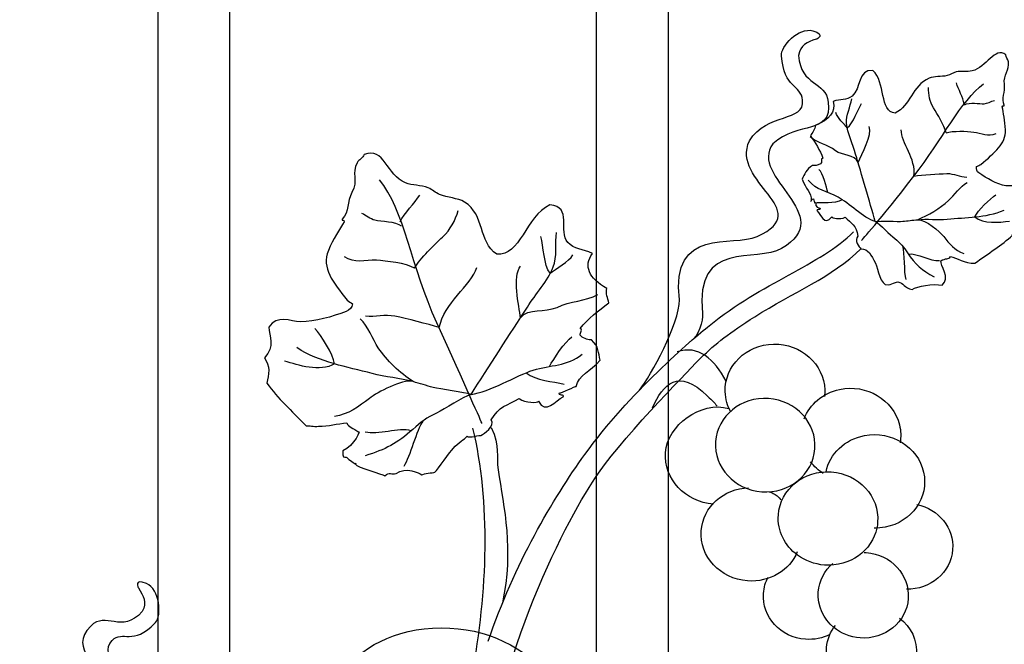
# Model space of a CAD drawing. Units: millimetres. Extents: x 0 to 8410, y 0 to 5940.
# Drawn here: x 6651 to 6869, y 4389 to 4527 of the extents above; entities that cross this region are included whole.
import ezdxf

# ---------------------------------------------------------------- set-up
doc = ezdxf.new("R2010")
doc.units = ezdxf.units.MM
doc.layers.add('YKK_A1', color=4, linetype='Continuous', lineweight=30)

msp = doc.modelspace()

# ---------------------------------------------------------------- linework, layer by layer
at = {"layer": 'YKK_A1'}
for p, q in [((6697.41, 4269.85), (6697.41, 4829.4)), ((6681.41, 4827.85), (6681.41, 4267.7)), ((6778.7, 4565.05), (6778.7, 4395)), ((6794.7, 4395), (6794.7, 4565.05)), ((6778.7, 4395), (6778.7, 3784.99)), ((6794.7, 3784.99), (6794.7, 4395))]:
    msp.add_line(p, q, dxfattribs=at)
for points, knots in [([(6788.28, 4445.26), (6790.75, 4448.41), (6797.24, 4460.05), (6797.13, 4465.25), (6795.21, 4481.65), (6808.95, 4476.83), (6814.41, 4479.31), (6827.47, 4485.25), (6808.36, 4491.2), (6812.68, 4500.53), (6816.52, 4506.82), (6824.99, 4504.62), (6824.47, 4509.53), (6824.08, 4512.99), (6820.39, 4511.97), (6819.75, 4519.33), (6819.51, 4521.42), (6823.62, 4525.75), (6826.71, 4524.89), (6829.8, 4524.02), (6827.5, 4523.02), (6827.5, 4523.02), (6825.43, 4522.37), (6823.99, 4521.72), (6823.55, 4519.43), (6824.09, 4512.54), (6829.61, 4513.85), (6830.16, 4509.06), (6831, 4501.69), (6823.47, 4504.95), (6817.86, 4499.86), (6812.34, 4492.44), (6832.4, 4484.03), (6819.79, 4476.61), (6814.32, 4473.39), (6800.45, 4478.79), (6802.26, 4462.25), (6802.35, 4460.6), (6801.47, 4457.28), (6799.61, 4456.03)], [0, 0, 0, 0, 1, 1, 1, 2, 2, 2, 3, 3, 3, 4, 4, 4, 5, 5, 5, 6, 6, 6, 7, 7, 7, 8, 8, 8, 9, 9, 9, 10, 10, 10, 11, 11, 11, 12, 12, 12, 13, 13, 13, 13]), ([(6830.98, 4483.67), (6830.89, 4483.37), (6832.81, 4482.95), (6833.88, 4483.58), (6835.19, 4482.19), (6836.41, 4481.79), (6836.74, 4479.38), (6835.78, 4478.49), (6837.04, 4476.9), (6837.37, 4476.57), (6839.05, 4476.58), (6839.67, 4475.15), (6840.64, 4473.38), (6841.34, 4472.12), (6841.52, 4468.41), (6843.45, 4468.57), (6843.69, 4468.6), (6845.62, 4469.24), (6845.62, 4469.24), (6846.87, 4468.99), (6846.98, 4467.92), (6848.78, 4467.56), (6849.93, 4468.24), (6853.3, 4468.92), (6855.44, 4468.5), (6857.33, 4470.05), (6854.94, 4472.93), (6855.13, 4473.92), (6856.18, 4474.53), (6856.82, 4474.18), (6857.29, 4474.88), (6858.63, 4474.54), (6860.35, 4473.32), (6862.69, 4473.38), (6865.68, 4475.54), (6868.62, 4477.36), (6871.05, 4479.59), (6871.22, 4481.08), (6871.51, 4482.54), (6872.78, 4483.71), (6871.8, 4485.87), (6873.38, 4487.38), (6873.82, 4488.79), (6873.4, 4491.17), (6871.04, 4490.3), (6869.57, 4490.53), (6867.48, 4490.85), (6865.27, 4492.18), (6863.56, 4493.39), (6863.16, 4493.67), (6862.92, 4494.21), (6863.04, 4494.79), (6863.37, 4494.95), (6863.69, 4495.1), (6864.02, 4495.27), (6867.08, 4497.91), (6869.52, 4499.78), (6869.46, 4502.95), (6869.41, 4504.89), (6868.94, 4506.76), (6868.76, 4508.04), (6868.88, 4508.46), (6869.21, 4508.05), (6869.19, 4508.41), (6868.48, 4509.79), (6869.47, 4511.38), (6869.24, 4513.03), (6868.94, 4515.22), (6870.43, 4516.15), (6870.1, 4518.04), (6869.99, 4518.58), (6869.54, 4518.97), (6869.54, 4519.58), (6867.12, 4521.41), (6865.2, 4516.77), (6862.06, 4515.98), (6860.9, 4515.69), (6859.72, 4516.08), (6858.51, 4515.76), (6857.83, 4515.58), (6857.2, 4515.15), (6856.5, 4514.97), (6855.19, 4514.61), (6853.73, 4514.86), (6852.52, 4514.37), (6848.72, 4512.76), (6848.44, 4508.23), (6845, 4506.65), (6841.48, 4506.89), (6842.93, 4513.58), (6840.05, 4516.1), (6836.63, 4516.42), (6837.48, 4511.99), (6835.42, 4510.43), (6834.16, 4509.47), (6832.87, 4509.73), (6831.26, 4509.25), (6831.87, 4506.9), (6830.44, 4505.14), (6827.28, 4503.9), (6827.22, 4503.04), (6826.59, 4502.34), (6826.21, 4501.58), (6827.25, 4500), (6828.34, 4498.48), (6828.94, 4496.66), (6828.28, 4496.39), (6828.92, 4495.75), (6828.44, 4495.42), (6827.71, 4495.05), (6827.12, 4494.92), (6826.66, 4495.05), (6825.29, 4494.2), (6824.91, 4493.06), (6824.34, 4491.98), (6825.08, 4489.89), (6826.54, 4489.05), (6826.35, 4487.22)], [0, 0, 0, 0, 1, 1, 1, 2, 2, 2, 3, 3, 3, 4, 4, 4, 5, 5, 5, 6, 6, 6, 7, 7, 7, 8, 8, 8, 9, 9, 9, 10, 10, 10, 11, 11, 11, 12, 12, 12, 13, 13, 13, 14, 14, 14, 15, 15, 15, 16, 16, 16, 17, 17, 17, 18, 18, 18, 19, 19, 19, 20, 20, 20, 21, 21, 21, 22, 22, 22, 23, 23, 23, 24, 24, 24, 25, 25, 25, 26, 26, 26, 27, 27, 27, 28, 28, 28, 29, 29, 29, 30, 30, 30, 31, 31, 31, 32, 32, 32, 33, 33, 33, 34, 34, 34, 35, 35, 35, 36, 36, 36, 37, 37, 37, 38, 38, 38, 39, 39, 39, 39]), ([(6837.56, 4478.45), (6837.56, 4478.45), (6841.39, 4482.66), (6849.17, 4492.69), (6855.43, 4500.76), (6859.52, 4509.31), (6864.62, 4513.13)], [0, 0, 0, 0, 1, 1, 1, 2, 2, 2, 2]), ([(6856.29, 4502.25), (6855.84, 4504.02), (6854.43, 4506.32), (6853.51, 4507.8), (6852.64, 4509.21), (6852.39, 4510.65), (6852.4, 4512.31)], [0, 0, 0, 0, 1, 1, 1, 2, 2, 2, 2]), ([(6840.59, 4482.61), (6839.29, 4487.05), (6837.52, 4493.12), (6836.23, 4497.55), (6835.61, 4499.7), (6834.4, 4502.15), (6834.21, 4504.42), (6834.09, 4506.05), (6835.06, 4508.11), (6835.37, 4509.81)], [0, 0, 0, 0, 1, 1, 1, 2, 2, 2, 3, 3, 3, 3]), ([(6860.39, 4508.5), (6861.48, 4509.12), (6863.7, 4508.64), (6864.72, 4508.71), (6865.44, 4508.75), (6866.31, 4509.27), (6867.01, 4509.42)], [0, 0, 0, 0, 1, 1, 1, 2, 2, 2, 2]), ([(6856.29, 4502.25), (6857.74, 4502.8), (6861, 4502.62), (6862.41, 4502.44), (6864.13, 4502.22), (6865.59, 4501.27), (6867.4, 4502.15)], [0, 0, 0, 0, 1, 1, 1, 2, 2, 2, 2]), ([(6836.78, 4495.69), (6836.01, 4497.56), (6833.31, 4497.12), (6831.73, 4498.31), (6829.98, 4499.63), (6827.81, 4500.03), (6826.14, 4501.36)], [0, 0, 0, 0, 1, 1, 1, 2, 2, 2, 2]), ([(6774.23, 4446.02), (6774.24, 4446.03), (6774.22, 4446.04), (6774.23, 4446.06), (6774.75, 4448.62), (6777.39, 4449.33), (6779.53, 4451.9), (6779.2, 4453.41), (6779.24, 4454.96), (6777.66, 4456.36), (6776.92, 4456.29), (6776.11, 4456.6), (6775.25, 4457.24), (6774.69, 4457.74), (6775.95, 4458.42), (6775.09, 4458.91), (6776.89, 4461.12), (6779.17, 4462.81), (6781.47, 4464.58), (6781.29, 4465.64), (6780.71, 4466.66), (6781.03, 4467.78), (6777.03, 4470.11), (6775.82, 4472.67), (6777.85, 4475.54), (6775.75, 4476.51), (6773.75, 4476.48), (6772.37, 4477.98), (6770.14, 4480.44), (6773.54, 4485.91), (6768.41, 4486.28), (6762.98, 4483.73), (6761.84, 4474.86), (6756.62, 4475.35), (6752.39, 4478.16), (6754.17, 4484), (6749.43, 4486.93), (6747.93, 4487.85), (6745.66, 4487.85), (6743.93, 4488.61), (6743.01, 4488.98), (6742.31, 4489.69), (6741.4, 4490.07), (6739.77, 4490.76), (6737.89, 4490.54), (6736.37, 4491.17), (6732.17, 4492.91), (6731.62, 4499.24), (6727.22, 4497.46), (6726.92, 4496.71), (6726.07, 4496.33), (6725.66, 4495.63), (6724.27, 4493.3), (6725.99, 4491.77), (6724.48, 4489.05), (6723.36, 4487), (6724.01, 4484.74), (6722.31, 4483.13), (6722.1, 4482.67), (6722.79, 4483.13), (6722.76, 4482.56), (6721.86, 4480.96), (6720.28, 4478.68), (6719.28, 4476.22), (6717.65, 4472.19), (6720.27, 4469.25), (6723.43, 4465.18), (6723.84, 4464.89), (6724.23, 4464.62), (6724.62, 4464.35), (6724.54, 4463.58), (6723.93, 4462.95), (6723.21, 4462.68), (6720.14, 4461.53), (6716.29, 4460.34), (6713.1, 4460.4), (6710.83, 4460.43), (6707.82, 4462.08), (6706.06, 4459.16), (6706.03, 4457.25), (6707.57, 4454.96), (6705.08, 4452.43), (6706.39, 4450.64), (6706.09, 4448.71), (6705.63, 4446.76), (6708.08, 4443.36), (6711.03, 4440.79), (6714.32, 4437.32), (6715, 4437.47), (6715.93, 4437.02), (6717.1, 4437.28), (6719.27, 4437.12), (6721.25, 4437.85), (6723.37, 4437.98), (6723.7, 4436.99), (6724.77, 4436.91), (6726.01, 4435.9), (6726.58, 4436.77), (6724.98, 4432.76), (6722.48, 4431.78), (6722.26, 4430.2), (6722.87, 4430.33), (6723.23, 4430.41), (6723.44, 4430.15), (6724.77, 4429.15), (6725.23, 4428.89)], [0, 0, 0, 0, 1, 1, 1, 2, 2, 2, 3, 3, 3, 4, 4, 4, 5, 5, 5, 6, 6, 6, 7, 7, 7, 8, 8, 8, 9, 9, 9, 10, 10, 10, 11, 11, 11, 12, 12, 12, 13, 13, 13, 14, 14, 14, 15, 15, 15, 16, 16, 16, 17, 17, 17, 18, 18, 18, 19, 19, 19, 20, 20, 20, 21, 21, 21, 22, 22, 22, 23, 23, 23, 24, 24, 24, 25, 25, 25, 26, 26, 26, 27, 27, 27, 28, 28, 28, 29, 29, 29, 30, 30, 30, 31, 31, 31, 32, 32, 32, 33, 33, 33, 34, 34, 34, 35, 35, 35, 35]), ([(6849.17, 4492.69), (6851.07, 4492.93), (6854.54, 4493.18), (6856.43, 4493.24), (6858.07, 4493.28), (6859.3, 4492.51), (6860.89, 4492.44)], [0, 0, 0, 0, 1, 1, 1, 2, 2, 2, 2]), ([(6753.34, 4437.87), (6753.34, 4437.87), (6749.74, 4446.07), (6743.31, 4460.16), (6737.68, 4472.49), (6736.05, 4485.38), (6730.61, 4491.86)], [0, 0, 0, 0, 1, 1, 1, 2, 2, 2, 2]), ([(6840.59, 4482.61), (6837.97, 4483.41), (6834.64, 4486.73), (6832.37, 4487.99), (6829.97, 4489.34), (6827.43, 4489.47), (6825.72, 4491.78)], [0, 0, 0, 0, 1, 1, 1, 2, 2, 2, 2]), ([(6849.96, 4483.02), (6852.35, 4483.97), (6854.95, 4485.57), (6856.81, 4487.26), (6858.13, 4488.45), (6859.4, 4490.4), (6860.94, 4491.25)], [0, 0, 0, 0, 1, 1, 1, 2, 2, 2, 2]), ([(6826.35, 4487.22), (6826.34, 4487.15), (6826.34, 4487.09), (6826.33, 4487.02), (6826.31, 4487.09), (6826.31, 4487.16), (6826.35, 4487.22)], [0, 0, 0, 0, 1, 1, 1, 2, 2, 2, 2]), ([(6826.35, 4487.22), (6826.41, 4487.39), (6826.59, 4487.51), (6826.87, 4487.62), (6827.03, 4487.24), (6827.02, 4486.87), (6827.39, 4486.71)], [0, 0, 0, 0, 1, 1, 1, 2, 2, 2, 2]), ([(6827.39, 4486.71), (6827.2, 4485.8), (6828.01, 4485.58), (6828.39, 4485.55), (6828.46, 4484.99), (6827.51, 4485.51), (6827.62, 4485.02), (6828.59, 4484.23), (6829.15, 4481.53), (6830.98, 4483.67)], [0, 0, 0, 0, 1, 1, 1, 2, 2, 2, 3, 3, 3, 3]), ([(6735.51, 4481.55), (6734.26, 4482.66), (6730.96, 4482.54), (6729.56, 4482.89), (6728.58, 4483.12), (6727.59, 4484.04), (6726.69, 4484.42)], [0, 0, 0, 0, 1, 1, 1, 2, 2, 2, 2]), ([(6738.36, 4472.26), (6739.73, 4474.57), (6742.69, 4477.37), (6744.6, 4479.17), (6746.42, 4480.88), (6747.37, 4482.79), (6748.08, 4485.06)], [0, 0, 0, 0, 1, 1, 1, 2, 2, 2, 2]), ([(6840.59, 4482.61), (6841.6, 4482.74), (6845.6, 4482.6), (6846.67, 4482.67), (6847.79, 4482.74), (6848.84, 4482.91), (6849.96, 4483.02), (6852.14, 4483.23), (6854.34, 4482.94), (6856.52, 4483.15), (6860.73, 4483.55), (6864.91, 4483.41), (6869.18, 4485.11)], [0, 0, 0, 0, 1, 1, 1, 2, 2, 2, 3, 3, 3, 4, 4, 4, 4]), ([(6840.59, 4482.61), (6841.79, 4481.98), (6843.84, 4479.6), (6844.91, 4478.82), (6846.15, 4477.91), (6846.88, 4476.97), (6847.73, 4475.66), (6849.41, 4473.11), (6850.95, 4471.83), (6853.66, 4470.32)], [0, 0, 0, 0, 1, 1, 1, 2, 2, 2, 3, 3, 3, 3]), ([(6849.96, 4483.02), (6851.82, 4483.11), (6854.83, 4480.44), (6855.77, 4479.26), (6856.98, 4477.76), (6858.21, 4476.2), (6860.19, 4475.55)], [0, 0, 0, 0, 1, 1, 1, 2, 2, 2, 2]), ([(6750.93, 4444.29), (6754.63, 4450.04), (6759.7, 4457.9), (6763.4, 4463.65), (6765.19, 4466.44), (6767.92, 4469.48), (6769.15, 4472.55), (6770.03, 4474.75), (6769.57, 4477.79), (6769.87, 4480.2)], [0, 0, 0, 0, 1, 1, 1, 2, 2, 2, 3, 3, 3, 3]), ([(6754.74, 4389.63), (6760.5, 4406.64), (6769.12, 4421.23), (6776.15, 4430.99), (6785.91, 4444.52), (6800.11, 4456.59), (6803.71, 4459.51), (6815.4, 4469.03), (6828.4, 4472.97), (6835.78, 4480.34)], [0, 0, 0, 0, 1, 1, 1, 2, 2, 2, 3, 3, 3, 3]), ([(6778.22, 3896.9), (6778.22, 3896.9), (6776.24, 3898.52), (6772.77, 3905.07), (6769.3, 3911.63), (6764.49, 3917.75), (6769.83, 3933.89), (6782.18, 3971.16), (6817.6, 3982.68), (6839.27, 4042.06), (6843.97, 4054.95), (6850.71, 4097.66), (6834.38, 4129.23), (6826.97, 4143.56), (6805.42, 4184.75), (6803.01, 4188.15), (6800.59, 4191.55), (6769.68, 4233.81), (6762.16, 4265.12), (6756.51, 4288.62), (6750.58, 4321.88), (6753.41, 4354.12), (6756.23, 4386.36), (6772.54, 4417.49), (6779.18, 4426.83), (6785.91, 4436.28), (6800.29, 4450.75), (6801.9, 4452.37), (6805.09, 4455.56), (6808.38, 4458.03), (6813.85, 4461.51), (6822.25, 4466.85), (6831.1, 4470.3), (6837.37, 4476.57)], [11, 11, 11, 11, 12, 12, 12, 13, 13, 13, 14, 14, 14, 15, 15, 15, 16, 16, 16, 17, 17, 17, 18, 18, 18, 19, 19, 19, 20, 20, 20, 21, 21, 21, 22, 22, 22, 22]), ([(6738.36, 4472.26), (6736.58, 4473.37), (6731.97, 4473.92), (6729.92, 4474.01), (6727.42, 4474.12), (6725.01, 4473.18), (6722.86, 4474.82)], [0, 0, 0, 0, 1, 1, 1, 2, 2, 2, 2]), ([(6761.85, 4461.24), (6763.71, 4463.61), (6767.27, 4462.35), (6769.98, 4463.59), (6772.99, 4464.97), (6776.17, 4464.98), (6779.07, 4466.4)], [0, 0, 0, 0, 1, 1, 1, 2, 2, 2, 2]), ([(6738.06, 4447.13), (6735.15, 4449.01), (6732.22, 4451.83), (6730.34, 4454.6), (6729.03, 4456.53), (6728.09, 4459.51), (6726.32, 4461.05)], [0, 0, 0, 0, 1, 1, 1, 2, 2, 2, 2]), ([(6743.87, 4459.11), (6741.34, 4459.89), (6736.62, 4461.08), (6734.01, 4461.62), (6731.76, 4462.08), (6729.71, 4461.33), (6727.47, 4461.62)], [0, 0, 0, 0, 1, 1, 1, 2, 2, 2, 2]), ([(6750.93, 4444.29), (6749.56, 4444.71), (6743.95, 4445.5), (6742.49, 4445.85), (6740.96, 4446.23), (6739.57, 4446.7), (6738.06, 4447.13), (6735.13, 4447.94), (6731.93, 4448.08), (6728.98, 4448.9), (6723.3, 4450.47), (6717.44, 4451.3), (6712.23, 4454.66)], [0, 0, 0, 0, 1, 1, 1, 2, 2, 2, 3, 3, 3, 4, 4, 4, 4]), ([(6808.57, 4440.33), (6807.79, 4441.7), (6807.34, 4443.26), (6807.29, 4444.91), (6807.12, 4450.63), (6811.93, 4455.35), (6818.02, 4455.45), (6824.12, 4455.56), (6829.2, 4451.01), (6829.37, 4445.29), (6829.38, 4444.79), (6829.36, 4444.29), (6829.3, 4443.81)], [0, 0, 0, 0, 1, 1, 1, 2, 2, 2, 3, 3, 3, 4, 4, 4, 4]), ([(6750.93, 4444.29), (6754.9, 4444.75), (6760.96, 4448.47), (6764.67, 4449.66), (6768.57, 4450.91), (6772.18, 4450.46), (6775.55, 4453.2)], [0, 0, 0, 0, 1, 1, 1, 2, 2, 2, 2]), ([(6791.19, 4441.3), (6793.42, 4446.62), (6796.98, 4450.28), (6803.32, 4443.95), (6804.55, 4442.72), (6804.8, 4442.66), (6805.48, 4441.66)], [0, 0, 0, 0, 1, 1, 1, 2, 2, 2, 2]), ([(6738.06, 4447.13), (6735.52, 4447.71), (6730.19, 4444.78), (6728.37, 4443.41), (6726.04, 4441.65), (6723.66, 4439.81), (6720.63, 4439.41)], [0, 0, 0, 0, 1, 1, 1, 2, 2, 2, 2]), ([(6739.97, 4426.46), (6740.49, 4426.8), (6742.34, 4426.89), (6742.88, 4427.04), (6743.57, 4427.62), (6746.29, 4431.77), (6746.98, 4432.33), (6748.13, 4433.62), (6749.44, 4434.32), (6750.05, 4435), (6750.43, 4434.58), (6752.92, 4435.32), (6753.11, 4435.2), (6753.75, 4435.54), (6756.35, 4437.29), (6755.39, 4438.64), (6757.04, 4441.65), (6758.99, 4441.88), (6761.61, 4443.37), (6762.83, 4442.3), (6765.87, 4442.42), (6765.85, 4442.81), (6767.46, 4439.65), (6769.6, 4442.98), (6771.37, 4443.77), (6771.78, 4444.37), (6770.14, 4443.91), (6770.53, 4444.61), (6771.06, 4444.58), (6774.09, 4446.15), (6774.23, 4446.06)], [0, 0, 0, 0, 1, 1, 1, 2, 2, 2, 3, 3, 3, 4, 4, 4, 5, 5, 5, 6, 6, 6, 7, 7, 7, 8, 8, 8, 9, 9, 9, 10, 10, 10, 10]), ([(6824.81, 4438.91), (6826.04, 4442.08), (6828.91, 4444.61), (6832.68, 4445.41), (6838.62, 4446.66), (6844.56, 4443.14), (6845.95, 4437.57), (6846.29, 4436.2), (6846.32, 4434.84), (6846.09, 4433.54)], [0, 0, 0, 0, 1, 1, 1, 2, 2, 2, 3, 3, 3, 3]), ([(6750.93, 4444.29), (6748.99, 4443.72), (6745.11, 4440.97), (6743.27, 4440.16), (6741.16, 4439.21), (6739.74, 4438.11), (6738, 4436.54), (6734.58, 4433.46), (6731.87, 4432.08), (6727.46, 4430.68)], [0, 0, 0, 0, 1, 1, 1, 2, 2, 2, 3, 3, 3, 3]), ([(6804.69, 4419.95), (6798.4, 4420.41), (6793.63, 4425.55), (6794.05, 4431.45), (6794.47, 4437.35), (6801.82, 4442.94), (6808.11, 4441.18)], [0, 0, 0, 0, 1, 1, 1, 2, 2, 2, 2]), ([(6827.19, 4432.25), (6826.78, 4426.55), (6821.52, 4422.28), (6815.43, 4422.71), (6809.35, 4423.16), (6804.74, 4428.13), (6805.15, 4433.83), (6805.56, 4439.53), (6810.82, 4443.81), (6816.91, 4443.37), (6823, 4442.93), (6827.6, 4437.96), (6827.19, 4432.25)], [0, 0, 0, 0, 1, 1, 1, 2, 2, 2, 3, 3, 3, 4, 4, 4, 4]), ([(6755.39, 4436.97), (6757.37, 4432.77), (6756.45, 4430.49), (6756.91, 4427.59), (6758.2, 4419.22), (6760.4, 4409.8), (6757.86, 4398.07)], [0, 0, 0, 0, 1, 1, 1, 2, 2, 2, 2]), ([(6829.65, 4427.14), (6830.5, 4431.08), (6833.76, 4434.34), (6838.22, 4435.18), (6844.18, 4436.3), (6850.04, 4432.66), (6851.3, 4427.06), (6852.55, 4421.45), (6848.73, 4416), (6842.76, 4414.87), (6841.96, 4414.72), (6841.15, 4414.66), (6840.36, 4414.67)], [0, 0, 0, 0, 1, 1, 1, 2, 2, 2, 3, 3, 3, 4, 4, 4, 4]), ([(6725.23, 4428.89), (6725.41, 4428.77), (6725.44, 4428.79), (6725.21, 4429.03), (6725.2, 4428.97), (6725.2, 4428.93), (6725.23, 4428.89)], [0, 0, 0, 0, 1, 1, 1, 2, 2, 2, 2]), ([(6725.23, 4428.89), (6725.6, 4428.02), (6731.27, 4426.67), (6731.77, 4426.25), (6732.78, 4427.25), (6733.39, 4426.4), (6734.29, 4426.73), (6736.51, 4428.35), (6739.38, 4426.88), (6739.97, 4426.46)], [0, 0, 0, 0, 1, 1, 1, 2, 2, 2, 3, 3, 3, 3]), ([(6823.32, 4408.67), (6820.52, 4410.74), (6818.82, 4414.02), (6819.08, 4417.58), (6819.48, 4423.28), (6824.75, 4427.55), (6830.83, 4427.12), (6836.92, 4426.68), (6841.52, 4421.7), (6841.11, 4416), (6841.08, 4415.55), (6841.02, 4415.11), (6840.93, 4414.68)], [0, 0, 0, 0, 1, 1, 1, 2, 2, 2, 3, 3, 3, 4, 4, 4, 4]), ([(6823.28, 4409.4), (6821.56, 4405.32), (6817.18, 4402.59), (6812.26, 4402.95), (6806.17, 4403.39), (6801.56, 4408.36), (6801.97, 4414.06), (6802.35, 4419.38), (6806.95, 4423.44), (6812.49, 4423.62)], [0, 0, 0, 0, 1, 1, 1, 2, 2, 2, 3, 3, 3, 3]), ([(6849.82, 4419.9), (6854.62, 4418.9), (6858.07, 4414.68), (6857.73, 4409.91), (6857.37, 4404.82), (6852.82, 4400.97), (6847.49, 4401.14)], [0, 0, 0, 0, 1, 1, 1, 2, 2, 2, 2]), ([(6840.93, 4414.68), (6839.87, 4409.66), (6834.96, 4406.06), (6829.35, 4406.46), (6827.07, 4406.63), (6825, 4407.43), (6823.32, 4408.67)], [0, 0, 0, 0, 1, 1, 1, 2, 2, 2, 2]), ([(6838.09, 4409.26), (6838.25, 4409.26), (6838.42, 4409.26), (6838.59, 4409.24), (6844.1, 4408.84), (6848.27, 4404.29), (6847.89, 4399.06), (6847.52, 4393.84), (6842.74, 4389.92), (6837.24, 4390.31), (6834.99, 4390.48), (6832.97, 4391.32), (6831.39, 4392.62)], [0, 0, 0, 0, 1, 1, 1, 2, 2, 2, 3, 3, 3, 4, 4, 4, 4]), ([(6831.39, 4392.62), (6829.08, 4394.53), (6827.71, 4397.39), (6827.93, 4400.49), (6828.11, 4403.03), (6829.33, 4405.25), (6831.16, 4406.83)], [0, 0, 0, 0, 1, 1, 1, 2, 2, 2, 2]), ([(6668.59, 4354.26), (6666.62, 4356.4), (6664, 4358), (6662.38, 4359.56), (6652.07, 4369.54), (6672.31, 4364.59), (6674.73, 4374.58), (6675.64, 4381.9), (6667.83, 4386.24), (6671.29, 4389.77), (6673.75, 4392.23), (6675.81, 4388.34), (6680.89, 4393.7), (6682.37, 4395.19), (6681.85, 4401.14), (6678.9, 4402.38), (6675.94, 4403.63), (6677.11, 4401.41), (6677.11, 4401.41), (6678.33, 4399.62), (6679.06, 4398.21), (6677.98, 4396.14), (6673.27, 4391.08), (6669.95, 4396.35), (6666.54, 4392.94), (6661.31, 4387.69), (6669.03, 4384.76), (6670.26, 4377.28), (6669.96, 4368.04), (6650.79, 4373.93), (6656.04, 4360.28), (6657.47, 4356.58), (6664.25, 4354.46), (6666.28, 4350.5)], [0, 0, 0, 0, 1, 1, 1, 2, 2, 2, 3, 3, 3, 4, 4, 4, 5, 5, 5, 6, 6, 6, 7, 7, 7, 8, 8, 8, 9, 9, 9, 10, 10, 10, 11, 11, 11, 11]), ([(6830.53, 4391.1), (6828.92, 4390.28), (6827.04, 4389.87), (6825.08, 4390.01), (6819.57, 4390.4), (6815.4, 4394.97), (6815.78, 4400.19), (6815.87, 4401.49), (6816.23, 4402.7), (6816.81, 4403.78)], [0, 0, 0, 0, 1, 1, 1, 2, 2, 2, 3, 3, 3, 3]), ([(6845.94, 4394.73), (6848.48, 4392.81), (6849.99, 4389.76), (6849.7, 4386.47), (6849.25, 4381.25), (6844.41, 4377.41), (6838.9, 4377.87), (6833.4, 4378.36), (6829.31, 4382.97), (6829.77, 4388.19), (6829.93, 4390.04), (6830.64, 4391.72), (6831.74, 4393.09)], [0, 0, 0, 0, 1, 1, 1, 2, 2, 2, 3, 3, 3, 4, 4, 4, 4]), ([(6715.2, 4364.38), (6715.2, 4364.38), (6715.2, 4364.38), (6715.2, 4364.38), (6715.2, 4374.34), (6723.02, 4392.56), (6744.35, 4392.56)], [54, 54, 54, 54, 55, 55, 55, 56, 56, 56, 56]), ([(6744.35, 4392.56), (6744.35, 4392.56), (6744.35, 4392.56), (6744.35, 4392.56), (6764.6, 4392.56), (6777.97, 4375.51), (6777.97, 4353.01)], [56, 56, 56, 56, 57, 57, 57, 58, 58, 58, 58])]:
    msp.add_open_spline(points, degree=3, knots=knots, dxfattribs=at)
for points in [[(6860.29, 4508.68), (6860.05, 4510.07), (6859, 4511.97), (6858.6, 4513.32)], [(6834.37, 4503.36), (6835.79, 4504.45), (6836.65, 4507.32), (6837.54, 4508.76)], [(6834.37, 4503.36), (6833.76, 4504.21), (6832.05, 4505.63), (6831.84, 4506.81)], [(6836.78, 4495.69), (6837.53, 4497.58), (6840.02, 4501.81), (6839.19, 4503.68)], [(6849.17, 4492.69), (6849.69, 4496.56), (6846.32, 4499.95), (6846.36, 4502.95)], [(6830.07, 4489.02), (6829.77, 4490.21), (6828.94, 4493.33), (6828.07, 4494.15)], [(6735.18, 4482.55), (6736.1, 4484.38), (6738.39, 4486.73), (6739.53, 4488.47)], [(6862.68, 4483.63), (6863.35, 4485.09), (6866.02, 4487.67), (6867.33, 4488.52)], [(6833.27, 4487.44), (6831.39, 4486.44), (6828.83, 4486.82), (6827.01, 4486.71)], [(6830.98, 4483.67), (6830.98, 4483.67), (6830.98, 4483.68), (6830.98, 4483.68)], [(6862.68, 4483.63), (6864.51, 4481.95), (6868.07, 4482.44), (6870.39, 4482.71)], [(6768.47, 4471.13), (6766.97, 4472.97), (6767.01, 4477.11), (6766.4, 4479.29)], [(6846.62, 4477.21), (6847.12, 4475.67), (6846.86, 4471.36), (6847.34, 4469.73)], [(6847.91, 4475.41), (6849.96, 4475.67), (6852.74, 4473.75), (6854.8, 4473.97)], [(6768.47, 4471.13), (6769.69, 4472.15), (6772.68, 4473.67), (6773.49, 4475.25)], [(6743.87, 4459.11), (6744.81, 4464.52), (6750.95, 4468.34), (6752.19, 4472.45)], [(6761.85, 4461.24), (6761.61, 4464.01), (6759.95, 4470.39), (6761.91, 4472.74)], [(6720.63, 4451.05), (6720.33, 4453.22), (6717.72, 4457.38), (6716.26, 4458.88)], [(6768.3, 4450.49), (6769.23, 4452.05), (6771.72, 4456.1), (6773.29, 4457.02)], [(6807.5, 4447.25), (6804.98, 4452.07), (6801.25, 4455.34), (6796.67, 4453.7)], [(6720.63, 4451.05), (6717.37, 4449.2), (6712.63, 4450.74), (6709.52, 4451.68)], [(6763.17, 4449.11), (6765.36, 4447.3), (6769.08, 4447.19), (6771.55, 4446.59)], [(6740.22, 4438.38), (6738.85, 4436.4), (6737.36, 4430.43), (6736, 4428.32)], [(6737.65, 4436.23), (6734.9, 4437.08), (6730.22, 4435.14), (6727.44, 4435.94)], [(6751.27, 4436.84), (6755.14, 4420.51), (6754.62, 4400.56), (6751.01, 4381.98)], [(6829.04, 4426.76), (6827.96, 4427.45), (6827, 4428.32), (6826.23, 4429.33)], [(6817.04, 4422.72), (6817.04, 4422.72), (6818.65, 4422.31), (6819.62, 4420.89)]]:
    msp.add_open_spline(points, degree=3, dxfattribs=at)

doc.saveas('drawing.dxf')
